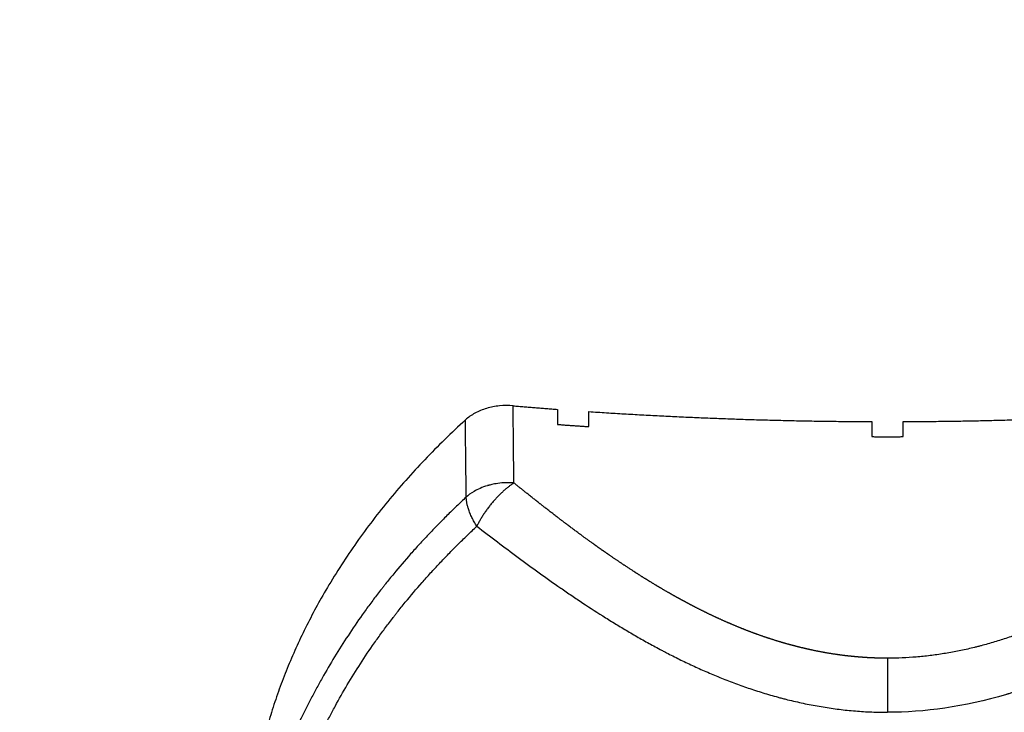
# Model space of a CAD drawing. Units: millimetres. Extents: x -4.2 to 7.8, y -0.1 to 14.6.
# Drawn here: x 2.6 to 2.7, y 3.5 to 3.6 of the extents above; entities that cross this region are included whole.
import ezdxf

# ---------------------------------------------------------------- set-up
doc = ezdxf.new("R2010")
doc.units = ezdxf.units.MM
doc.layers.add('DIASTASEIS', color=253, linetype='Continuous', lineweight=5)
doc.layers.add('Make2D$Visible$Curves', color=7, linetype='Continuous')
doc.layers.add('Make2D$Visible$Tangents', color=8, linetype='Continuous')
doc.styles.get("Standard").update_dxf_attribs({"font": 'ARIALN.TTF'})
doc.dimstyles.new('STANDARD_ACAD', dxfattribs={"dimtxt": 0.18, "dimasz": 0.15, "dimexe": 0.18, "dimexo": 0.0625, "dimgap": 0.09, "dimtad": 0, "dimtih": 1, "dimtoh": 1, "dimzin": 0, "dimdsep": 46, "dimtxsty": 'Standard', "dimblk": 'OBLIQUE', "dimcen": 0.09, "dimadec": 0, "dimazin": 0, "dimtfac": 1, "dimtofl": 0, "dimtmove": 0, "dimatfit": 3, "dimfxl": 1, "dimtolj": 1, "dimtzin": 0, "dimarcsym": 0})

# ---------------------------------------------------------------- blocks, each defined once
blk = doc.blocks.new('_Oblique')
at = {"color": 0, "linetype": 'ByBlock', "lineweight": -2, "transparency": 16777216}
blk.add_line((-0.5, -0.5), (0.5, 0.5), dxfattribs=at)
blk = doc.blocks.new('*D36')
at = {"layer": 'Defpoints', "color": 0}
for p in [(2.441795, 6.994057), (0.18, 0), (5.633045, 0)]:
    blk.add_point(p, dxfattribs=at)
at = {"layer": 'DIASTASEIS', "color": 0, "lineweight": -2}
for p, q in [((2.379295, 6.994057), (0, 6.994057)), ((0.18, 6.994057), (0.18, 3.678932)), ((0.18, 0), (0.18, 3.315125)), ((5.570545, 0), (0, 0))]:
    blk.add_line(p, q, dxfattribs=at)
at = {"layer": 'DIASTASEIS', "color": 0, "linetype": 'ByBlock', "lineweight": -2, "xscale": 0.15, "yscale": 0.15, "zscale": 0.15}
for p, rotation in [((0.18, 6.994057), 90), ((0.18, 0), 270)]:
    blk.add_blockref('_Oblique', p, dxfattribs=dict(at, rotation=rotation))
at = {"layer": 'DIASTASEIS', "color": 0, "insert": (0.18, 3.497029), "char_height": 0.18, "attachment_point": 5}
blk.add_mtext('\\A1;\\A1;7.00', dxfattribs=at)
blk = doc.blocks.new('*D38')
at = {"layer": 'Defpoints', "color": 0}
for p in [(2.470193, 5.541638), (1.523684, 2), (5.330045, 2)]:
    blk.add_point(p, dxfattribs=at)
at = {"layer": 'DIASTASEIS', "color": 0, "lineweight": -2}
for p, q in [((2.407693, 5.541638), (1.343684, 5.541638)), ((1.523684, 5.541638), (1.523684, 3.952722)), ((1.523684, 2), (1.523684, 3.588916)), ((5.267545, 2), (1.343684, 2))]:
    blk.add_line(p, q, dxfattribs=at)
at = {"layer": 'DIASTASEIS', "color": 0, "linetype": 'ByBlock', "lineweight": -2, "xscale": 0.15, "yscale": 0.15, "zscale": 0.15}
for p, rotation in [((1.523684, 5.541638), 90), ((1.523684, 2), 270)]:
    blk.add_blockref('_Oblique', p, dxfattribs=dict(at, rotation=rotation))
at = {"layer": 'DIASTASEIS', "color": 0, "insert": (1.523684, 3.770819), "char_height": 0.18, "attachment_point": 5}
blk.add_mtext('\\A1;\\A1;3.50', dxfattribs=at)
blk = doc.blocks.new('KATOPSH_S032-MAN1')
at = {"layer": 'Make2D$Visible$Curves', "lineweight": -3}
blk.add_open_spline([(1432.803167, 6212.955982), (1432.802737, 6212.956018), (1432.802307, 6212.956015), (1432.801449, 6212.95593), (1432.801037, 6212.95585), (1432.800443, 6212.955674), (1432.800248, 6212.955606), (1432.799876, 6212.955454), (1432.799699, 6212.955369), (1432.79919, 6212.955094), (1432.798881, 6212.954877), (1432.798616, 6212.954635)], degree=3, knots=[-5.172688, -5.172688, -5.172688, -5.172688, -3.879516, -3.879516, -2.586344, -2.586344, -1.939758, -1.939758, -1.293172, -1.293172, 0, 0, 0, 0], dxfattribs=at)
for points, weights in [([(1432.803167, 6212.955982), (1432.805284, 6212.955802), (1432.807403, 6212.955644)], [1, 0.999974767343, 1]), ([(1432.810403, 6212.955432), (1432.823872, 6212.954524), (1432.837403, 6212.954476)], [1, 0.998984441552, 1]), ([(1432.840403, 6212.954476), (1432.853933, 6212.954524), (1432.867403, 6212.955432)], [1, 0.998984441552, 1]), ([(1432.798616, 6212.954635), (1432.783078, 6212.940437), (1432.779027, 6212.922723)], [1, 0.969193505126, 1]), ([(1432.807403, 6212.954203), (1432.808902, 6212.954092), (1432.810403, 6212.95399)], [1, 0.999987376622, 1]), ([(1432.837403, 6212.953035), (1432.838903, 6212.95303), (1432.840403, 6212.953035)], [1, 0.999987502831, 1])]:
    blk.add_rational_spline(points, weights, degree=2, dxfattribs=at)
for points in [[(1432.807403, 6212.955644), (1432.807403, 6212.955164), (1432.807403, 6212.954684), (1432.807403, 6212.954203)], [(1432.810403, 6212.95399), (1432.810403, 6212.954471), (1432.810403, 6212.954951), (1432.810403, 6212.955432)], [(1432.837403, 6212.954476), (1432.837403, 6212.953996), (1432.837403, 6212.953516), (1432.837403, 6212.953035)], [(1432.840403, 6212.953035), (1432.840403, 6212.953516), (1432.840403, 6212.953996), (1432.840403, 6212.954476)]]:
    blk.add_open_spline(points, degree=3, dxfattribs=at)
at = {"layer": 'Make2D$Visible$Tangents', "lineweight": -3}
for points in [[(1432.803245, 6212.948611), (1432.803219, 6212.951068), (1432.803193, 6212.953525), (1432.803167, 6212.955982)], [(1432.798692, 6212.947262), (1432.798667, 6212.949719), (1432.798641, 6212.952177), (1432.798616, 6212.954635)]]:
    blk.add_open_spline(points, degree=3, dxfattribs=at)
for points, knots in [([(1432.803245, 6212.948611), (1432.802897, 6212.948638), (1432.802579, 6212.948637), (1432.802015, 6212.948606), (1432.801768, 6212.948576), (1432.801348, 6212.948509), (1432.801175, 6212.948471), (1432.800965, 6212.94842), (1432.800904, 6212.948404), (1432.800824, 6212.948383), (1432.8008, 6212.948376), (1432.800766, 6212.948366), (1432.80075, 6212.948362), (1432.800733, 6212.948357), (1432.800724, 6212.948354), (1432.80072, 6212.948353), (1432.800719, 6212.948352), (1432.800717, 6212.948352), (1432.800718, 6212.948352), (1432.800198, 6212.948198), (1432.799779, 6212.948003), (1432.799118, 6212.947618), (1432.798874, 6212.947426), (1432.798692, 6212.947262)], [-5.177368, -5.177368, -5.177368, -5.177368, -4.530197, -4.530197, -3.883026, -3.883026, -3.235855, -3.235855, -2.912269, -2.912269, -2.750477, -2.750477, -2.66958, -2.629132, -2.608908, -2.598796, -2.59374, -2.59374, -2.588684, -2.588684, -1.294342, -1.294342, 0, 0, 0, 0]), ([(1432.874561, 6212.948611), (1432.873934, 6212.948105), (1432.873305, 6212.947602), (1432.872042, 6212.946602), (1432.871407, 6212.946106), (1432.870129, 6212.945122), (1432.869486, 6212.944634), (1432.86819, 6212.943668), (1432.867536, 6212.94319), (1432.866547, 6212.942482), (1432.866215, 6212.942247), (1432.865715, 6212.941898), (1432.865548, 6212.941782), (1432.865213, 6212.941551), (1432.865044, 6212.941436), (1432.864201, 6212.940863), (1432.863519, 6212.940412), (1432.86248, 6212.939748), (1432.862132, 6212.939529), (1432.86143, 6212.939096), (1432.861076, 6212.938881), (1432.860363, 6212.938457), (1432.860004, 6212.938248), (1432.859279, 6212.937834), (1432.858913, 6212.93763), (1432.85836, 6212.937328), (1432.858174, 6212.937228), (1432.857895, 6212.93708), (1432.857802, 6212.93703), (1432.857615, 6212.936932), (1432.857521, 6212.936883), (1432.857051, 6212.936639), (1432.856673, 6212.936448), (1432.855912, 6212.936075), (1432.855529, 6212.935892), (1432.854757, 6212.935536), (1432.854369, 6212.935362), (1432.853586, 6212.935024), (1432.853192, 6212.93486), (1432.852397, 6212.934541), (1432.851996, 6212.934387), (1432.851188, 6212.93409), (1432.850781, 6212.933947), (1432.849959, 6212.933673), (1432.849545, 6212.933541), (1432.848708, 6212.933291), (1432.848286, 6212.933172), (1432.847753, 6212.933031), (1432.847647, 6212.933003), (1432.847486, 6212.932963), (1432.847432, 6212.932949), (1432.847325, 6212.932922), (1432.847271, 6212.932909), (1432.847002, 6212.932843), (1432.846787, 6212.932792), (1432.84614, 6212.932645), (1432.845707, 6212.932555), (1432.844838, 6212.93239), (1432.844402, 6212.932315), (1432.843528, 6212.932183), (1432.843089, 6212.932125), (1432.842209, 6212.932025), (1432.841767, 6212.931984), (1432.84088, 6212.931918), (1432.840436, 6212.931895), (1432.839766, 6212.931872), (1432.839542, 6212.931867), (1432.839206, 6212.931863), (1432.839094, 6212.931862), (1432.838955, 6212.931861), (1432.838929, 6212.931861), (1432.838903, 6212.931861)], [0, 0, 0, 0, 2.681739, 2.681739, 5.363477, 5.363477, 8.045216, 8.045216, 10.726955, 10.726955, 12.067824, 12.067824, 12.738259, 12.738259, 13.408693, 13.408693, 16.090432, 16.090432, 17.431301, 17.431301, 18.772171, 18.772171, 20.11304, 20.11304, 21.453909, 21.453909, 22.124344, 22.124344, 22.459561, 22.459561, 22.794779, 22.794779, 24.135648, 24.135648, 25.476517, 25.476517, 26.817387, 26.817387, 28.158256, 28.158256, 29.499125, 29.499125, 30.839995, 30.839995, 32.180864, 32.180864, 33.521733, 33.521733, 33.856951, 33.856951, 34.024559, 34.024559, 34.192168, 34.192168, 34.862603, 34.862603, 36.203472, 36.203472, 37.544341, 37.544341, 38.885211, 38.885211, 40.22608, 40.22608, 41.566949, 41.566949, 42.237384, 42.237384, 42.572601, 42.572601, 42.650899, 42.650899, 42.650899, 42.650899]), ([(1432.798692, 6212.947262), (1432.798535, 6212.947115), (1432.79838, 6212.946968), (1432.798069, 6212.946674), (1432.797915, 6212.946526), (1432.797455, 6212.946083), (1432.797151, 6212.945786), (1432.796549, 6212.945188), (1432.796251, 6212.944888), (1432.795661, 6212.944285), (1432.79537, 6212.943981), (1432.794793, 6212.943371), (1432.794507, 6212.943064), (1432.794084, 6212.942601), (1432.793944, 6212.942446), (1432.793664, 6212.942135), (1432.793526, 6212.94198), (1432.792836, 6212.941199), (1432.792296, 6212.940567), (1432.791506, 6212.939608), (1432.791246, 6212.939287), (1432.790925, 6212.938883), (1432.790861, 6212.938802), (1432.790733, 6212.93864), (1432.79067, 6212.938559), (1432.790479, 6212.938315), (1432.790353, 6212.938152), (1432.790103, 6212.937826), (1432.789979, 6212.937663), (1432.789733, 6212.937335), (1432.789611, 6212.937171), (1432.789247, 6212.936678), (1432.789008, 6212.936348), (1432.788302, 6212.935355), (1432.787847, 6212.934689), (1432.786965, 6212.933348), (1432.786539, 6212.932675), (1432.785715, 6212.931322), (1432.785318, 6212.930643), (1432.784745, 6212.929623), (1432.784558, 6212.929283), (1432.784282, 6212.928772), (1432.784191, 6212.928602), (1432.784011, 6212.928261), (1432.783922, 6212.928091), (1432.78348, 6212.927241), (1432.783144, 6212.926565), (1432.782662, 6212.925563), (1432.782506, 6212.925231), (1432.782201, 6212.924573), (1432.782053, 6212.924247), (1432.781763, 6212.9236), (1432.781623, 6212.923281), (1432.78135, 6212.922649), (1432.781217, 6212.922337), (1432.780959, 6212.921722), (1432.780835, 6212.921419), (1432.780699, 6212.921084), (1432.780683, 6212.921047), (1432.780653, 6212.920973), (1432.780639, 6212.920936), (1432.780594, 6212.920826), (1432.780564, 6212.920752), (1432.780477, 6212.920533), (1432.780419, 6212.920388), (1432.780249, 6212.919957), (1432.78014, 6212.919674), (1432.779928, 6212.919117), (1432.779827, 6212.918841), (1432.779631, 6212.918297), (1432.779536, 6212.918028), (1432.779355, 6212.917494), (1432.779268, 6212.91723), (1432.779185, 6212.916967)], [-0.04696981, -0.04696981, -0.04696981, -0.04696981, -0.04623591, -0.04623591, -0.045502, -0.045502, -0.0440342, -0.0440342, -0.04256639, -0.04256639, -0.04109858, -0.04109858, -0.03963078, -0.03963078, -0.03889687, -0.03889687, -0.03816297, -0.03816297, -0.03522736, -0.03522736, -0.03375955, -0.03375955, -0.0333926, -0.0333926, -0.03302565, -0.03302565, -0.03229174, -0.03229174, -0.03155784, -0.03155784, -0.03082394, -0.03082394, -0.02935613, -0.02935613, -0.02642052, -0.02642052, -0.0234849, -0.0234849, -0.02054929, -0.02054929, -0.01908149, -0.01908149, -0.01834758, -0.01834758, -0.01761368, -0.01761368, -0.01467807, -0.01467807, -0.01321026, -0.01321026, -0.01174245, -0.01174245, -0.01027465, -0.01027465, -0.00880684, -0.00880684, -0.00733903, -0.00733903, -0.00715556, -0.00715556, -0.00697208, -0.00697208, -0.00660513, -0.00660513, -0.00587123, -0.00587123, -0.00440342, -0.00440342, -0.00293561, -0.00293561, -0.00146781, -0.00146781, 0, 0, 0, 0]), ([(1432.780972, 6212.913387), (1432.781026, 6212.913671), (1432.781084, 6212.913958), (1432.781212, 6212.914539), (1432.78128, 6212.914833), (1432.781428, 6212.91543), (1432.781506, 6212.915733), (1432.781674, 6212.91635), (1432.781764, 6212.916663), (1432.781906, 6212.917143), (1432.781954, 6212.917305), (1432.78203, 6212.91755), (1432.782055, 6212.917632), (1432.782094, 6212.917756), (1432.782106, 6212.917797), (1432.782133, 6212.91788), (1432.782146, 6212.917921), (1432.782265, 6212.918295), (1432.782376, 6212.91863), (1432.782609, 6212.919304), (1432.782731, 6212.919644), (1432.782984, 6212.920327), (1432.783116, 6212.92067), (1432.783388, 6212.92136), (1432.783529, 6212.921706), (1432.78382, 6212.9224), (1432.78397, 6212.922747), (1432.784433, 6212.923792), (1432.784759, 6212.924491), (1432.785187, 6212.925362), (1432.785273, 6212.925536), (1432.785448, 6212.925883), (1432.785537, 6212.926056), (1432.785805, 6212.926575), (1432.785987, 6212.92692), (1432.786546, 6212.927952), (1432.786934, 6212.928636), (1432.78774, 6212.929995), (1432.788157, 6212.930669), (1432.789022, 6212.932008), (1432.789469, 6212.932672), (1432.790162, 6212.933659), (1432.790396, 6212.933986), (1432.790754, 6212.934475), (1432.790874, 6212.934638), (1432.791116, 6212.934963), (1432.791238, 6212.935125), (1432.791484, 6212.935448), (1432.791607, 6212.935609), (1432.791795, 6212.935851), (1432.791857, 6212.935931), (1432.791983, 6212.936092), (1432.792046, 6212.936172), (1432.792362, 6212.936572), (1432.792618, 6212.936891), (1432.793396, 6212.937841), (1432.793927, 6212.938467), (1432.794607, 6212.93924), (1432.794743, 6212.939394), (1432.795018, 6212.939702), (1432.795157, 6212.939855), (1432.795574, 6212.940314), (1432.795855, 6212.940618), (1432.796424, 6212.941223), (1432.796712, 6212.941524), (1432.797294, 6212.942123), (1432.797588, 6212.94242), (1432.798184, 6212.943013), (1432.798485, 6212.943308), (1432.798941, 6212.943749), (1432.799095, 6212.943896), (1432.799402, 6212.944189), (1432.799557, 6212.944335), (1432.799713, 6212.944481)], [0, 0, 0, 0, 0.00146781, 0.00146781, 0.00293561, 0.00293561, 0.00440342, 0.00440342, 0.00587123, 0.00587123, 0.00660513, 0.00660513, 0.00697208, 0.00697208, 0.00715556, 0.00715556, 0.00733903, 0.00733903, 0.00880684, 0.00880684, 0.01027465, 0.01027465, 0.01174245, 0.01174245, 0.01321026, 0.01321026, 0.01467807, 0.01467807, 0.01761368, 0.01761368, 0.01834758, 0.01834758, 0.01908149, 0.01908149, 0.02054929, 0.02054929, 0.0234849, 0.0234849, 0.02642052, 0.02642052, 0.02935613, 0.02935613, 0.03082394, 0.03082394, 0.03155784, 0.03155784, 0.03229174, 0.03229174, 0.03302565, 0.03302565, 0.0333926, 0.0333926, 0.03375955, 0.03375955, 0.03522736, 0.03522736, 0.03816297, 0.03816297, 0.03889687, 0.03889687, 0.03963078, 0.03963078, 0.04109858, 0.04109858, 0.04256639, 0.04256639, 0.0440342, 0.0440342, 0.045502, 0.045502, 0.04623591, 0.04623591, 0.04696981, 0.04696981, 0.04696981, 0.04696981]), ([(1432.799713, 6212.944481), (1432.80036, 6212.94398), (1432.80101, 6212.943481), (1432.802319, 6212.942486), (1432.802979, 6212.94199), (1432.804309, 6212.941003), (1432.80498, 6212.940512), (1432.806336, 6212.939535), (1432.807021, 6212.93905), (1432.808062, 6212.938328), (1432.808412, 6212.938088), (1432.808939, 6212.93773), (1432.809116, 6212.937611), (1432.80947, 6212.937373), (1432.809648, 6212.937254), (1432.810541, 6212.936663), (1432.811265, 6212.936194), (1432.812371, 6212.9355), (1432.812742, 6212.93527), (1432.813492, 6212.934813), (1432.81387, 6212.934586), (1432.814635, 6212.934137), (1432.815021, 6212.933914), (1432.815801, 6212.933472), (1432.816195, 6212.933253), (1432.816793, 6212.932928), (1432.816994, 6212.93282), (1432.817297, 6212.932659), (1432.817398, 6212.932606), (1432.817601, 6212.932499), (1432.817703, 6212.932446), (1432.818213, 6212.932181), (1432.818624, 6212.931973), (1432.819455, 6212.931564), (1432.819875, 6212.931363), (1432.820722, 6212.930968), (1432.82115, 6212.930775), (1432.822015, 6212.930397), (1432.822453, 6212.930213), (1432.823337, 6212.929854), (1432.823785, 6212.929679), (1432.82469, 6212.92934), (1432.825148, 6212.929175), (1432.826075, 6212.928859), (1432.826544, 6212.928706), (1432.827494, 6212.928414), (1432.827974, 6212.928275), (1432.828583, 6212.928109), (1432.828705, 6212.928076), (1432.828889, 6212.928028), (1432.82895, 6212.928012), (1432.829073, 6212.92798), (1432.829135, 6212.927964), (1432.829443, 6212.927886), (1432.82969, 6212.927826), (1432.830434, 6212.92765), (1432.830934, 6212.927542), (1432.831939, 6212.927343), (1432.832445, 6212.927253), (1432.833463, 6212.927091), (1432.833975, 6212.92702), (1432.835006, 6212.926898), (1432.835524, 6212.926846), (1432.836567, 6212.926765), (1432.837091, 6212.926736), (1432.837882, 6212.926708), (1432.838146, 6212.926701), (1432.838543, 6212.926696), (1432.838676, 6212.926694), (1432.83884, 6212.926694), (1432.838872, 6212.926694), (1432.838903, 6212.926694)], [0, 0, 0, 0, 2.917235, 2.917235, 5.83447, 5.83447, 8.751704, 8.751704, 11.668939, 11.668939, 13.127556, 13.127556, 13.856865, 13.856865, 14.586174, 14.586174, 17.503409, 17.503409, 18.962026, 18.962026, 20.420643, 20.420643, 21.879261, 21.879261, 23.337878, 23.337878, 24.067187, 24.067187, 24.431841, 24.431841, 24.796495, 24.796495, 26.255113, 26.255113, 27.71373, 27.71373, 29.172348, 29.172348, 30.630965, 30.630965, 32.089582, 32.089582, 33.5482, 33.5482, 35.006817, 35.006817, 36.465434, 36.465434, 36.830089, 36.830089, 37.012416, 37.012416, 37.194743, 37.194743, 37.924052, 37.924052, 39.382669, 39.382669, 40.841287, 40.841287, 42.299904, 42.299904, 43.758521, 43.758521, 45.217139, 45.217139, 45.946447, 45.946447, 46.311102, 46.311102, 46.397374, 46.397374, 46.397374, 46.397374]), ([(1432.878093, 6212.944481), (1432.876729, 6212.943425), (1432.875343, 6212.94237), (1432.87323, 6212.940807), (1432.87252, 6212.940289), (1432.871447, 6212.939521), (1432.870908, 6212.939139), (1432.870276, 6212.938697), (1432.869959, 6212.938477), (1432.8698, 6212.938368), (1432.869721, 6212.938313), (1432.869687, 6212.93829), (1432.869664, 6212.938274), (1432.869655, 6212.938267), (1432.867981, 6212.937117), (1432.86639, 6212.936081), (1432.864107, 6212.934685), (1432.863364, 6212.934245), (1432.862275, 6212.933623), (1432.861916, 6212.933422), (1432.861385, 6212.93313), (1432.861121, 6212.932986), (1432.860815, 6212.932822), (1432.860663, 6212.932741), (1432.860588, 6212.932701), (1432.86055, 6212.932681), (1432.860534, 6212.932672), (1432.860523, 6212.932666), (1432.860519, 6212.932664), (1432.859644, 6212.932201), (1432.858795, 6212.931775), (1432.857553, 6212.931185), (1432.857143, 6212.930996), (1432.856537, 6212.930724), (1432.856236, 6212.930591), (1432.855888, 6212.930441), (1432.855715, 6212.930367), (1432.855628, 6212.930331), (1432.855591, 6212.930315), (1432.855567, 6212.930305), (1432.855556, 6212.9303), (1432.854642, 6212.929916), (1432.853753, 6212.929569), (1432.852434, 6212.929097), (1432.851778, 6212.928873), (1432.85102, 6212.928632), (1432.850643, 6212.928516), (1432.850455, 6212.928459), (1432.850361, 6212.928431), (1432.850314, 6212.928417), (1432.850294, 6212.928412), (1432.85028, 6212.928408), (1432.850275, 6212.928406), (1432.846215, 6212.927209), (1432.842425, 6212.926695), (1432.838903, 6212.926694)], [-46.459248, -46.459248, -46.459248, -46.459248, -40.651842, -40.651842, -37.748139, -37.748139, -36.296287, -35.570362, -35.207399, -35.025917, -34.935177, -34.889806, -34.889806, -34.844436, -34.844436, -29.03703, -29.03703, -26.133327, -26.133327, -24.681475, -24.681475, -23.95555, -23.592587, -23.411105, -23.320365, -23.274994, -23.252309, -23.252309, -23.229624, -23.229624, -20.325921, -20.325921, -18.874069, -18.874069, -18.148144, -17.785181, -17.603699, -17.512959, -17.467588, -17.467588, -17.422218, -17.422218, -14.518515, -14.518515, -13.066663, -12.340738, -11.977775, -11.796293, -11.705553, -11.660182, -11.637497, -11.637497, -11.614812, -11.614812, 0, 0, 0, 0]), ([(1432.838903, 6212.931861), (1432.838903, 6212.931544), (1432.838903, 6212.931174), (1432.838903, 6212.930352), (1432.838903, 6212.929901), (1432.838903, 6212.928969), (1432.838903, 6212.928489), (1432.838903, 6212.927558), (1432.838903, 6212.927108), (1432.838903, 6212.926694)], [0, 0, 0, 0, 1.396059, 1.396059, 2.792119, 2.792119, 4.188178, 4.188178, 5.584238, 5.584238, 5.584238, 5.584238])]:
    blk.add_open_spline(points, degree=3, knots=knots, dxfattribs=at)
for points, weights in [([(1432.803245, 6212.948611), (1432.800983, 6212.947128), (1432.799713, 6212.944481)], [1, 0.83839804943, 1]), ([(1432.799713, 6212.944481), (1432.798737, 6212.945966), (1432.798692, 6212.947262)], [1, 0.938691582736, 1])]:
    blk.add_rational_spline(points, weights, degree=2, dxfattribs=at)
blk.add_rational_spline([(1432.838903, 6212.931861), (1432.838877, 6212.931861), (1432.83885, 6212.931861), (1432.838712, 6212.931862), (1432.8386, 6212.931863), (1432.838264, 6212.931867), (1432.83804, 6212.931872), (1432.83737, 6212.931895), (1432.836925, 6212.931918), (1432.836039, 6212.931984), (1432.835597, 6212.932025), (1432.834717, 6212.932125), (1432.834278, 6212.932183), (1432.833403, 6212.932315), (1432.832968, 6212.93239), (1432.832099, 6212.932555), (1432.831666, 6212.932645), (1432.831019, 6212.932792), (1432.830803, 6212.932843), (1432.830535, 6212.932909), (1432.830481, 6212.932922), (1432.830374, 6212.932949), (1432.83032, 6212.932963), (1432.830159, 6212.933003), (1432.830053, 6212.933031), (1432.82952, 6212.933172), (1432.829098, 6212.933291), (1432.828261, 6212.933541), (1432.827847, 6212.933673), (1432.827025, 6212.933947), (1432.826618, 6212.93409), (1432.82581, 6212.934387), (1432.825409, 6212.934541), (1432.824614, 6212.93486), (1432.82422, 6212.935024), (1432.823437, 6212.935362), (1432.823049, 6212.935536), (1432.822277, 6212.935892), (1432.821894, 6212.936075), (1432.821133, 6212.936448), (1432.820755, 6212.936639), (1432.820285, 6212.936883), (1432.820191, 6212.936932), (1432.820004, 6212.93703), (1432.819911, 6212.93708), (1432.819632, 6212.937228), (1432.819446, 6212.937328), (1432.818893, 6212.93763), (1432.818527, 6212.937834), (1432.817802, 6212.938248), (1432.817443, 6212.938457), (1432.81673, 6212.938881), (1432.816376, 6212.939096), (1432.815674, 6212.939529), (1432.815325, 6212.939748), (1432.814287, 6212.940412), (1432.813605, 6212.940863), (1432.812762, 6212.941436), (1432.812593, 6212.941551), (1432.812258, 6212.941782), (1432.812091, 6212.941898), (1432.811591, 6212.942247), (1432.811259, 6212.942482), (1432.810269, 6212.94319), (1432.809616, 6212.943668), (1432.80832, 6212.944634), (1432.807677, 6212.945122), (1432.806399, 6212.946106), (1432.805764, 6212.946602), (1432.804501, 6212.947602), (1432.803872, 6212.948105), (1432.803245, 6212.948611)], [0.999999995863, 0.999999995863, 0.999999995863, 0.999999995863, 0.999999995863, 0.999999995864, 0.999999995864, 0.999999995867, 0.999999995869, 0.999999995875, 0.999999995879, 0.999999995888, 0.999999995893, 0.999999995904, 0.999999995909, 0.999999995921, 0.999999995927, 0.999999995936, 0.999999995939, 0.999999995942, 0.999999995943, 0.999999995945, 0.999999995945, 0.999999995947, 0.999999995949, 0.999999995956, 0.999999995962, 0.999999995972, 0.999999995977, 0.999999995986, 0.999999995991, 0.999999995998, 0.999999996002, 0.999999996008, 0.999999996011, 0.999999996016, 0.999999996018, 0.999999996021, 0.999999996022, 0.999999996023, 0.999999996023, 0.999999996023, 0.999999996023, 0.999999996022, 0.999999996022, 0.999999996021, 0.999999996021, 0.999999996018, 0.999999996016, 0.999999996011, 0.999999996008, 0.999999996001, 0.999999995996, 0.999999995987, 0.999999995981, 0.999999995963, 0.999999995949, 0.999999995928, 0.999999995924, 0.999999995915, 0.99999999591, 0.999999995896, 0.999999995887, 0.999999995856, 0.999999995834, 0.999999995788, 0.999999995764, 0.999999995712, 0.999999995686, 0.99999999563, 0.999999995601, 0.999999995571], degree=3, knots=[0, 0, 0, 0, 0.078298, 0.078298, 0.413515, 0.413515, 1.08395, 1.08395, 2.424819, 2.424819, 3.765689, 3.765689, 5.106558, 5.106558, 6.447427, 6.447427, 7.788297, 7.788297, 8.458731, 8.458731, 8.62634, 8.62634, 8.793949, 8.793949, 9.129166, 9.129166, 10.470035, 10.470035, 11.810905, 11.810905, 13.151774, 13.151774, 14.492643, 14.492643, 15.833513, 15.833513, 17.174382, 17.174382, 18.515251, 18.515251, 19.856121, 19.856121, 20.191338, 20.191338, 20.526555, 20.526555, 21.19699, 21.19699, 22.537859, 22.537859, 23.878729, 23.878729, 25.219598, 25.219598, 26.560467, 26.560467, 29.242206, 29.242206, 29.912641, 29.912641, 30.583075, 30.583075, 31.923945, 31.923945, 34.605683, 34.605683, 37.287422, 37.287422, 39.96916, 39.96916, 42.650899, 42.650899, 42.650899, 42.650899], dxfattribs=at)
blk = doc.blocks.new('s031b-')
at = {"color": 6}
blk.add_blockref('KATOPSH_S032-MAN1', (0, 0), dxfattribs=at)

msp = doc.modelspace()

# ---------------------------------------------------------------- block references
msp.add_blockref('s031b-', (-1430.146084, -6209.391654))

# ---------------------------------------------------------------- dimensions: what is measured, and where the dimension line sits
at = {"layer": 'DIASTASEIS'}
for base, p1, p2, picture, middle in [((0.18, 0), (2.441795, 6.994057), (5.633045, 0), '*D36', (0.18, 3.497029)), ((1.523684, 2), (2.470193, 5.541638), (5.330045, 2), '*D38', (1.523684, 3.770819))]:
    dim = msp.add_linear_dim(base=base, p1=p1, p2=p2, angle=90, text='\\A1;<>0', dimstyle='STANDARD_ACAD', override={"dimdec": 1, "dimtxsty": 'Standard', "dimtmove": 2}, dxfattribs=at)
    dim.commit()
    dim.dimension.update_dxf_attribs({"geometry": picture, "text_midpoint": middle})

doc.saveas('drawing.dxf')
